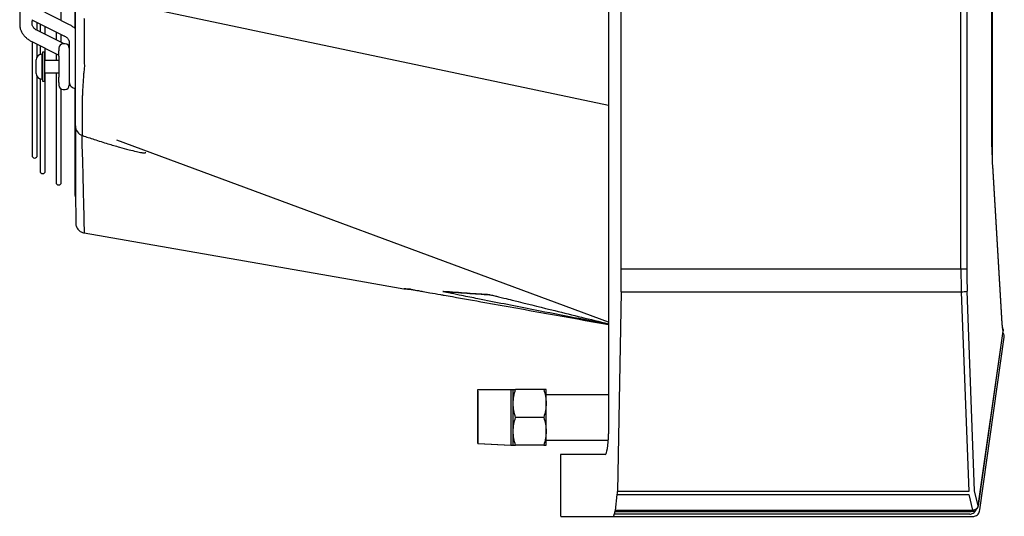
# Model space of a CAD drawing. Units: millimetres. Extents: x 1383 to 19557, y 1123 to 10652.
# Drawn here: x 6851 to 7090, y 1910 to 2031 of the extents above; entities that cross this region are included whole.
import ezdxf

# ---------------------------------------------------------------- set-up
doc = ezdxf.new("R2010")
doc.units = ezdxf.units.MM
doc.layers.add('Flowair', color=1, linetype='Continuous')

# ---------------------------------------------------------------- blocks, each defined once
blk = doc.blocks.new('LEO XL2  naścienny')
at = {"layer": 'Flowair', "linetype": 'Continuous', "lineweight": 25}
for p, q in [((7971.87, 2437.66), (7971.87, 2732.67)), ((8054.13, 2437.66), (8054.13, 2732.67)), ((8055.55, 2732.67), (8055.55, 2437.66)), ((8061.78, 2464.4), (8061.78, 2706.02)), ((8061.63, 2467.38), (8061.63, 2702.94)), ((8061.71, 2467.38), (8061.71, 2702.94)), ((7836.23, 2497.97), (7836.23, 2575.26)), ((7839.52, 2575.26), (7839.52, 2496.05)), ((7968.75, 2542.16), (7968.75, 2397.76)), ((7905.66, 2490.72), (7841.48, 2504.31)), ((7826.16, 2502.42), (7826.16, 2497.11)), ((7838.22, 2496.97), (7830.44, 2500.87)), ((7826.16, 2497.11), (7826.17, 2496.98)), ((7829.1, 2498.19), (7836.88, 2494.29)), ((7829.16, 2498.17), (7829.16, 2497.8)), ((7829.16, 2497.11), (7829.16, 2497.8)), ((7830.41, 2495.53), (7830.41, 2497.53)), ((7831.1, 2497.18), (7831.1, 2495.24)), ((7836.97, 2492.3), (7830.44, 2495.57)), ((7832.35, 2494.61), (7832.35, 2496.56)), ((7834.98, 2495.24), (7834.98, 2493.29)), ((7836.23, 2492.67), (7836.23, 2494.62)), ((7829.1, 2492.89), (7835.66, 2489.6)), ((7829.16, 2492.86), (7829.16, 2465.26)), ((7830.41, 2489.23), (7830.41, 2492.23)), ((7837.16, 2492.3), (7836.66, 2492.3)), ((7838.16, 2492.75), (7838.16, 2490.07)), ((7831.1, 2491.88), (7831.1, 2489.74)), ((7831.66, 2489.8), (7831.51, 2489.8)), ((7831.51, 2489.8), (7831.51, 2484.24)), ((7832.16, 2490.3), (7831.66, 2490.3)), ((7831.66, 2490.3), (7831.66, 2483.3)), ((7832.16, 2490.3), (7832.16, 2483.3)), ((7832.35, 2488.3), (7832.35, 2491.25)), ((7834.98, 2489.94), (7834.98, 2488.3)), ((7835.66, 2491.3), (7835.66, 2490.61)), ((7835.66, 2490.16), (7835.66, 2490.61)), ((7968.75, 2477.35), (7905.66, 2490.72)), ((7830.16, 2485.39), (7830.16, 2488.45)), ((7835.66, 2488.3), (7832.16, 2488.3)), ((7835.66, 2489.37), (7835.66, 2489.19)), ((7830.16, 2485.15), (7830.16, 2485.39)), ((7832.16, 2485.3), (7835.66, 2485.3)), ((7832.35, 2461.48), (7832.35, 2485.3)), ((7834.98, 2485.3), (7834.98, 2458.74)), ((7830.41, 2465.26), (7830.41, 2484.37)), ((7831.1, 2483.86), (7831.1, 2461.48)), ((7831.51, 2484.24), (7831.51, 2483.8)), ((7831.51, 2483.8), (7831.66, 2483.8)), ((7831.66, 2483.3), (7832.16, 2483.3)), ((7835.66, 2484.4), (7835.66, 2484.27)), ((7835.66, 2482.99), (7835.66, 2483.44)), ((7835.66, 2482.99), (7835.66, 2482.3)), ((7836.23, 2458.74), (7836.23, 2481.39)), ((7836.66, 2481.3), (7837.16, 2481.3)), ((7839.52, 2481.55), (7839.52, 2455.71)), ((7839.66, 2477.77), (7839.66, 2481.48)), ((7839.66, 2474.07), (7839.66, 2477.77)), ((7841.3, 2476.11), (7841.3, 2472.41)), ((7841.2, 2470.16), (7841.25, 2467.84)), ((7968.75, 2424.84), (7849.66, 2469)), ((7841.25, 2467.84), (7841.34, 2463.9)), ((8061.63, 2467.38), (8061.71, 2467.38)), ((7841.34, 2463.9), (7841.42, 2460.34)), ((8061.77, 2462.78), (8064.05, 2424.47)), ((8064.13, 2424.56), (8061.85, 2462.87)), ((7841.42, 2460.34), (7841.52, 2456.51)), ((7841.52, 2456.51), (7841.6, 2453.27)), ((7839.52, 2455.71), (7839.6, 2455.33)), ((7839.6, 2455.33), (7839.69, 2455.16)), ((7841.6, 2453.27), (7841.67, 2450.65)), ((7841.67, 2450.65), (7841.73, 2448.66)), ((7841.73, 2448.66), (7841.77, 2447.31)), ((7841.77, 2447.31), (7841.79, 2446.68)), ((7841.79, 2446.68), (7841.79, 2446.48)), ((7841.79, 2446.48), (7906.02, 2435.24)), ((7841.79, 2446.48), (7841.79, 2446.48)), ((7841.79, 2446.48), (7841.79, 2446.48)), ((8054.13, 2437.66), (7971.87, 2437.66)), ((8055.55, 2437.66), (8054.13, 2437.66)), ((7906.02, 2435.24), (7919.21, 2432.94)), ((7919.21, 2432.94), (7919.32, 2432.92)), ((7971.82, 2432.19), (7970.95, 2383.76)), ((7971.82, 2432.19), (8054.23, 2432.19)), ((8054.23, 2432.19), (8056.03, 2383.76)), ((8057.45, 2383.93), (8055.65, 2432.36)), ((8064.32, 2422.7), (8058.3, 2380.38)), ((8058.33, 2380.3), (8064.34, 2422.63)), ((8058.68, 2379.3), (8064.63, 2421.2)), ((7937.15, 2408.12), (7937.15, 2408.02)), ((7937.15, 2408.02), (7937.15, 2408.12)), ((7937.15, 2408.02), (7937.15, 2407.75)), ((7937.15, 2407.75), (7937.15, 2408.02)), ((7937.15, 2407.75), (7937.15, 2407.31)), ((7937.15, 2407.31), (7937.15, 2407.75)), ((7937.15, 2407.31), (7937.15, 2406.71)), ((7937.15, 2406.71), (7937.15, 2407.31)), ((7937.15, 2406.56), (7937.15, 2406.74)), ((7937.15, 2406.74), (7937.15, 2406.74)), ((7937.15, 2406.74), (7937.15, 2406.56)), ((7937.15, 2406.71), (7937.15, 2405.96)), ((7937.15, 2405.96), (7937.15, 2406.71)), ((7937.15, 2406.21), (7937.15, 2406.56)), ((7937.15, 2406.56), (7937.15, 2406.21)), ((7945.17, 2395.01), (7945.17, 2408.51)), ((7953.07, 2408.51), (7946.27, 2408.51)), ((7953.67, 2405.14), (7953.67, 2408.51)), ((7968.75, 2407.26), (7953.67, 2407.26)), ((7937.15, 2405.69), (7937.15, 2406.21)), ((7937.15, 2406.21), (7937.15, 2405.69)), ((7937.15, 2405.96), (7937.15, 2405.09)), ((7937.15, 2405.09), (7937.15, 2405.96)), ((7937.15, 2405.04), (7937.15, 2405.69)), ((7937.15, 2405.69), (7937.15, 2405.04)), ((7937.15, 2405.09), (7937.15, 2404.13)), ((7937.15, 2404.13), (7937.15, 2405.09)), ((7937.15, 2404.26), (7937.15, 2405.04)), ((7937.15, 2405.04), (7937.15, 2404.26)), ((7937.15, 2403.4), (7937.15, 2404.26)), ((7937.15, 2404.26), (7937.15, 2403.4)), ((7937.15, 2404.13), (7937.15, 2403.1)), ((7937.15, 2403.1), (7937.15, 2404.13)), ((7945.67, 2398.39), (7945.67, 2405.14)), ((7953.67, 2398.39), (7953.67, 2405.14)), ((7937.15, 2402.47), (7937.15, 2403.4)), ((7937.15, 2403.4), (7937.15, 2402.47)), ((7937.15, 2403.1), (7937.15, 2402.03)), ((7937.15, 2402.03), (7937.15, 2403.1)), ((7937.15, 2401.52), (7937.15, 2402.47)), ((7937.15, 2402.47), (7937.15, 2401.52)), ((7937.15, 2402.03), (7937.15, 2400.96)), ((7937.15, 2400.96), (7937.15, 2402.03)), ((7937.15, 2400.58), (7937.15, 2401.52)), ((7937.15, 2401.52), (7937.15, 2400.58)), ((7953.07, 2401.76), (7946.27, 2401.76)), ((7937.15, 2400.96), (7937.15, 2399.9)), ((7937.15, 2399.9), (7937.15, 2400.96)), ((7937.15, 2399.69), (7937.15, 2400.58)), ((7937.15, 2400.58), (7937.15, 2399.69)), ((7937.15, 2399.9), (7937.15, 2398.9)), ((7937.15, 2398.9), (7937.15, 2399.9)), ((7937.15, 2398.86), (7937.15, 2399.69)), ((7937.15, 2399.69), (7937.15, 2398.86)), ((7937.15, 2398.9), (7937.15, 2397.99)), ((7937.15, 2397.99), (7937.15, 2398.9)), ((7937.15, 2398.14), (7937.15, 2398.86)), ((7937.15, 2398.86), (7937.15, 2398.14)), ((7937.15, 2397.56), (7937.15, 2398.14)), ((7937.15, 2398.14), (7937.15, 2397.56)), ((7937.15, 2397.99), (7937.15, 2397.18)), ((7937.15, 2397.18), (7937.15, 2397.99)), ((7937.15, 2397.12), (7937.15, 2397.56)), ((7937.15, 2397.56), (7937.15, 2397.12)), ((7937.15, 2397.18), (7937.15, 2396.5)), ((7937.15, 2396.5), (7937.15, 2397.18)), ((7937.15, 2396.85), (7937.15, 2397.12)), ((7937.15, 2397.12), (7937.15, 2396.85)), ((7937.15, 2396.76), (7937.15, 2396.85)), ((7937.15, 2396.85), (7937.15, 2396.76)), ((7945.67, 2395.01), (7945.67, 2398.39)), ((7953.67, 2395.01), (7953.67, 2398.39)), ((7937.15, 2396.5), (7937.15, 2395.97)), ((7937.15, 2395.97), (7937.15, 2396.5)), ((7937.15, 2395.97), (7937.15, 2395.62)), ((7937.15, 2395.62), (7937.15, 2395.97)), ((7937.15, 2395.62), (7937.15, 2395.43)), ((7937.15, 2395.43), (7937.15, 2395.62)), ((7937.15, 2395.43), (7937.15, 2395.43)), ((7937.15, 2395.41), (7945.15, 2395.01)), ((7937.17, 2395.41), (7945.17, 2395.01)), ((7945.15, 2395.01), (7945.17, 2395.01)), ((7945.15, 2395.01), (7945.15, 2395.01)), ((7945.17, 2395.01), (7945.67, 2395.01)), ((7953.07, 2395.01), (7946.27, 2395.01)), ((7953.67, 2396.26), (7968.71, 2396.26)), ((7957.16, 2392.76), (7957.16, 2377.85)), ((7967.93, 2392.76), (7957.16, 2392.76)), ((7970.45, 2379.17), (7970.91, 2383.06)), ((7970.91, 2383.06), (8056.03, 2383.06)), ((8056.03, 2383.76), (7970.95, 2383.76)), ((8056.03, 2383.06), (8056.94, 2379.22)), ((8058.3, 2380.35), (8057.45, 2383.93)), ((8058.3, 2380.38), (8058.3, 2380.35)), ((8058.32, 2380.28), (8058.33, 2380.3)), ((7957.23, 2377.76), (7970.04, 2377.76)), ((7970.04, 2377.76), (8056.26, 2377.76)), ((7970.33, 2379.08), (7970.12, 2378.31)), ((8056.26, 2378.31), (7970.12, 2378.31)), ((7970.39, 2378.96), (8056.26, 2378.96)), ((8056.26, 2379.17), (7970.45, 2379.17)), ((8056.94, 2379.22), (8056.93, 2379.22)), ((8056.97, 2379.01), (8056.97, 2379.01)), ((8057.12, 2378.51), (8057.07, 2378.51)), ((8057.11, 2377.76), (8057.16, 2377.76)), ((8058.64, 2379.05), (8058.68, 2379.3))]:
    blk.add_line(p, q, dxfattribs=at)
at = {"layer": 'Flowair'}
for p, q in [((8061.78, 2464.4), (8061.69, 2464.4)), ((7937.15, 2408.02), (7937.15, 2408.51)), ((7937.15, 2408.51), (7945.67, 2408.51)), ((7945.67, 2405.14), (7945.67, 2408.51)), ((7945.67, 2408.51), (7946.27, 2408.51))]:
    blk.add_line(p, q, dxfattribs=at)
at = {"layer": 'Flowair', "linetype": 'Continuous', "lineweight": 25}
for centre, radius, start, end in [((7836.66, 2491.3), 1, 90, 180), ((7837.16, 2491.3), 1, 0, 90), ((7831.51, 2488.45), 1.35, 90, 180), ((7831.51, 2485.15), 1.35, 180, 270), ((7839.66, 2483.05), 1.5, 180, 270.0759), ((7836.66, 2482.3), 1, 180, 270), ((7837.16, 2482.3), 1, 270, 0), ((7842.16, 2472.45), 2.5, 179.977, 251.5929), ((7829.78, 2465.26), 0.625, 180, 0), ((7831.73, 2461.48), 0.625, 180, 0), ((7835.6, 2458.74), 0.625, 180, 0), ((7920.89, 2433.76), 0.947, 259.5416, 266.0082), ((7928.83, 2433.1), 0.845, 257.2256, 265.9999), ((7940.19, 2432.34), 0.873, 254.337, 265.9998), ((8054.21, 2438.59), 6.39, 270.1594, 283.0062), ((8056.27, 2380.01), 1.7, 269.8854, 298.3103), ((8056.38, 2379.84), 1.5, 297.7578, 339.5176)]:
    blk.add_arc(centre, radius, start, end, dxfattribs=at)
for centre, major_axis, ratio, start_param, end_param in [((8070.59, 2467.38), (0, 26.5), 0.337962, 1.570796, 1.745329), ((7963.65, 2437.66), (0, 50), 0.164425, 4.602843, 4.712389), ((8070.52, 2437.66), (0, 50), 0.327824, 1.570796, 1.680342), ((8071.94, 2437.66), (0, 48.5), 0.337962, 1.570796, 1.680342), ((8065.38, 2425.16), (0, 4), 0.337962, 1.745329, 2.23389), ((7967.93, 2397.76), (0, 5), 0.164425, 3.141593, 4.712389), ((7970.7, 2383.93), (0, 1.5), 0.164425, 4.09894, 4.602843), ((7957.23, 2378.76), (0, 1), 0.164425, 2.714514, 3.141593), ((7970.04, 2378.26), (0, 0.5), 0.164425, 3.141593, 4.801755), ((7970.39, 2379.46), (0, 0.5), 0.164425, 2.434115, 4.09894)]:
    blk.add_ellipse(centre, major_axis=major_axis, ratio=ratio, start_param=start_param, end_param=end_param, dxfattribs=at)
for points, knots in [([(7839.66, 2498.12), (7839.66, 2498.77), (7839.66, 2500.09), (7839.66, 2501.56), (7839.66, 2502.34), (7839.66, 2502.47)], [0, 0, 0, 0, 0.447256, 0.911965, 1, 1, 1, 1]), ([(7826.16, 2497.13), (7826.17, 2496.95), (7826.17, 2496.51), (7826.35, 2495.82), (7826.66, 2495.09), (7827.11, 2494.43), (7827.67, 2493.83), (7828.33, 2493.32), (7828.82, 2493.01), (7829.09, 2492.89), (7829.1, 2492.89)], [0, 0, 0, 0, 0.095111, 0.252686, 0.399347, 0.548093, 0.698307, 0.84845, 0.996282, 1, 1, 1, 1]), ([(7830.45, 2495.57), (7830.39, 2495.6), (7830.19, 2495.69), (7829.9, 2495.89), (7829.6, 2496.15), (7829.38, 2496.43), (7829.23, 2496.71), (7829.16, 2496.93), (7829.17, 2497.06), (7829.16, 2497.11)], [0, 0, 0, 0, 0.059566, 0.211848, 0.368203, 0.529927, 0.701556, 0.893404, 1, 1, 1, 1]), ([(7839.66, 2495.98), (7839.65, 2495.99), (7839.45, 2496.21), (7838.97, 2496.53), (7838.5, 2496.85), (7838.22, 2496.97), (7838.22, 2496.97)], [0, 0, 0, 0, 0.026006, 0.510531, 0.987579, 1, 1, 1, 1]), ([(7839.66, 2486.85), (7839.66, 2488.73), (7839.66, 2491.55), (7839.66, 2495.29), (7839.66, 2497.18), (7839.66, 2498.12)], [0, 0, 0, 0, 0.499976, 0.750072, 1, 1, 1, 1]), ([(7841.71, 2498.59), (7841.73, 2498.45), (7841.75, 2498.32), (7841.75, 2498.17), (7841.75, 2498.17)], [0, 0, 0, 0, 0.999931, 1, 1, 1, 1]), ([(7841.75, 2498.17), (7841.75, 2498.17), (7841.75, 2496.5), (7841.79, 2493.01), (7841.8, 2489.42), (7841.81, 2487.45)], [0, 0, 0, 0, 0.000003, 0.45244, 1, 1, 1, 1]), ([(7836.87, 2494.29), (7836.93, 2494.26), (7837.13, 2494.17), (7837.41, 2493.97), (7837.72, 2493.71), (7837.94, 2493.43), (7838.09, 2493.15), (7838.16, 2492.93), (7838.15, 2492.8), (7838.14, 2492.75)], [0, 0, 0, 0, 0.05945, 0.2117549, 0.3681291, 0.5298723, 0.7015202, 0.8933913, 1, 1, 1, 1]), ([(7835.66, 2489.37), (7835.66, 2489.4), (7835.66, 2489.49), (7835.66, 2489.65), (7835.66, 2489.91), (7835.66, 2490.06), (7835.66, 2490.16)], [0, 0, 0, 0, 0.094587, 0.330347, 0.566417, 1, 1, 1, 1]), ([(7838.16, 2491.3), (7838.16, 2491.28), (7838.16, 2491.24), (7838.16, 2490.88), (7838.16, 2490.34), (7838.16, 2489.98)], [0, 0, 0, 0, 0.263277, 0.521085, 1, 1, 1, 1]), ([(7838.16, 2489.98), (7838.16, 2489.54), (7838.16, 2488.86), (7838.16, 2487.72), (7838.16, 2486.8), (7838.16, 2485.88), (7838.16, 2484.75), (7838.16, 2483.54), (7838.16, 2482.72), (7838.16, 2482.35), (7838.16, 2482.32), (7838.16, 2482.3)], [0, 0, 0, 0, 0.159638, 0.245574, 0.333333, 0.421093, 0.507029, 0.666667, 0.826305, 0.912241, 1, 1, 1, 1]), ([(7835.66, 2489.19), (7835.66, 2488.83), (7835.66, 2488.08), (7835.66, 2486.8), (7835.66, 2485.52), (7835.66, 2484.77), (7835.66, 2484.4)], [0, 0, 0, 0, 0.245013, 0.499999, 0.754987, 1, 1, 1, 1]), ([(7841.81, 2487.45), (7841.82, 2487.27), (7841.82, 2487.07), (7841.82, 2486.87), (7841.82, 2486.84), (7841.82, 2486.84)], [0, 0, 0, 0, 0.873027, 0.999953, 1, 1, 1, 1]), ([(7839.66, 2481.48), (7839.66, 2481.94), (7839.66, 2482.86), (7839.66, 2484.59), (7839.66, 2485.94), (7839.66, 2486.67), (7839.66, 2486.85)], [0, 0, 0, 0, 0.30178, 0.60362, 0.90359, 1, 1, 1, 1]), ([(7841.82, 2486.84), (7841.82, 2486.84), (7841.82, 2486.43), (7841.69, 2485.64), (7841.61, 2484.38), (7841.51, 2483.14), (7841.44, 2481.93), (7841.37, 2480.82), (7841.35, 2480.18), (7841.34, 2479.86)], [0, 0, 0, 0, 0.0000039, 0.1625747, 0.3251562, 0.4946854, 0.6642309, 0.8321115, 1, 1, 1, 1]), ([(7835.66, 2483.44), (7835.66, 2483.54), (7835.66, 2483.69), (7835.66, 2483.94), (7835.66, 2484.12), (7835.66, 2484.23), (7835.66, 2484.27)], [0, 0, 0, 0, 0.412597, 0.636947, 0.861588, 1, 1, 1, 1]), ([(7838.16, 2483.62), (7838.16, 2483.26), (7838.16, 2482.71), (7838.16, 2482.36), (7838.16, 2482.32), (7838.16, 2482.3)], [0, 0, 0, 0, 0.478914, 0.736721, 1, 1, 1, 1]), ([(7841.33, 2479.77), (7841.33, 2479.77), (7841.33, 2478.73), (7841.31, 2477.42), (7841.3, 2476.11)], [0, 0, 0, 0, 0.000007, 1, 1, 1, 1]), ([(7841.34, 2479.86), (7841.33, 2479.83), (7841.33, 2479.79), (7841.33, 2479.77), (7841.33, 2479.77)], [0, 0, 0, 0, 0.999717, 1, 1, 1, 1]), ([(7839.66, 2472.47), (7839.66, 2472.46), (7839.66, 2472.43), (7839.66, 2472.58), (7839.66, 2472.97), (7839.66, 2473.54), (7839.66, 2474.01), (7839.66, 2474.07)], [0, 0, 0, 0, 0.043297, 0.279824, 0.516433, 0.937206, 1, 1, 1, 1]), ([(7839.67, 2472.36), (7839.67, 2472.32), (7839.68, 2471.39), (7839.68, 2469.72), (7839.69, 2467.34), (7839.69, 2465.13), (7839.69, 2463.01), (7839.7, 2461.02), (7839.7, 2459.19), (7839.7, 2457.5), (7839.71, 2455.96), (7839.71, 2454.57), (7839.71, 2453.33), (7839.72, 2452.24), (7839.72, 2451.3), (7839.72, 2450.51), (7839.72, 2449.88), (7839.72, 2449.4), (7839.72, 2449.09), (7839.73, 2448.96), (7839.72, 2448.94), (7839.73, 2448.92), (7839.72, 2448.95), (7839.73, 2448.91), (7839.73, 2448.89), (7839.73, 2448.86), (7839.73, 2448.8), (7839.73, 2448.72), (7839.75, 2448.66), (7839.75, 2448.64)], [0, 0, 0, 0, 0.00274, 0.060884, 0.114435, 0.171022, 0.227853, 0.284775, 0.341579, 0.39809, 0.454616, 0.511398, 0.568163, 0.624993, 0.68197, 0.739202, 0.796334, 0.853655, 0.911108, 0.96849, 0.982822, 0.990258, 0.996005, 0.996455, 0.996754, 0.997056, 0.997766, 0.999148, 1, 1, 1, 1]), ([(7841.3, 2472.35), (7841.3, 2472.35), (7841.3, 2472.3), (7841.29, 2471.93), (7841.28, 2471.38), (7841.29, 2470.72), (7841.31, 2470.29), (7841.34, 2470.05), (7841.37, 2470.1), (7841.38, 2470.12)], [0, 0, 0, 0, 0.0000063, 0.0407959, 0.2504271, 0.4655868, 0.7016465, 0.9458227, 1, 1, 1, 1]), ([(7841.3, 2472.41), (7841.3, 2472.4), (7841.3, 2472.38), (7841.3, 2472.35), (7841.3, 2472.35)], [0, 0, 0, 0, 0.999756, 1, 1, 1, 1]), ([(7841.37, 2470.08), (7842.31, 2469.77), (7844.36, 2469.1), (7847.35, 2468.15), (7850.17, 2467.33), (7852.49, 2466.7), (7854.3, 2466.24), (7855.49, 2465.99), (7856.16, 2465.91), (7856.49, 2465.9), (7856.68, 2465.93), (7856.7, 2465.99), (7856.71, 2466.01)], [0, 0, 0, 0, 0.173811, 0.376707, 0.547535, 0.687667, 0.798636, 0.883274, 0.917681, 0.948478, 0.977595, 1, 1, 1, 1]), ([(7839.78, 2448.51), (7839.78, 2448.47), (7839.79, 2448.14), (7840.09, 2447.58), (7840.63, 2446.95), (7841.26, 2446.6), (7841.66, 2446.51), (7841.79, 2446.48)], [0, 0, 0, 0, 0.041224, 0.316807, 0.592396, 0.86798, 1, 1, 1, 1]), ([(7919.21, 2432.94), (7919.23, 2432.93), (7919.27, 2432.93), (7919.58, 2432.91), (7920.04, 2432.88), (7920.49, 2432.85), (7920.71, 2432.83)], [0, 0, 0, 0, 0.248308, 0.49663, 0.748302, 1, 1, 1, 1]), ([(7920.82, 2432.82), (7920.6, 2432.83), (7920.15, 2432.86), (7919.69, 2432.9), (7919.38, 2432.92), (7919.34, 2432.92), (7919.32, 2432.92)], [0, 0, 0, 0, 0.248451, 0.496875, 0.748444, 1, 1, 1, 1]), ([(7920.71, 2432.83), (7920.72, 2432.83), (7920.73, 2432.83), (7920.78, 2432.82), (7920.92, 2432.8), (7921.16, 2432.76), (7921.54, 2432.7), (7922.05, 2432.61), (7922.84, 2432.47), (7924.02, 2432.26), (7925.81, 2431.95), (7927.52, 2431.64), (7928.68, 2431.44), (7928.98, 2431.38)], [0, 0, 0, 0, 0.004141, 0.015637, 0.031053, 0.070757, 0.110925, 0.170583, 0.259679, 0.393081, 0.592969, 0.892317, 1, 1, 1, 1]), ([(7937.12, 2430.51), (7935.81, 2430.77), (7933.68, 2431.2), (7931.14, 2431.72), (7929.71, 2432.02), (7929.03, 2432.17), (7928.73, 2432.24), (7928.64, 2432.27), (7928.61, 2432.28), (7928.62, 2432.28), (7928.64, 2432.28), (7928.64, 2432.28)], [0, 0, 0, 0, 0.440053, 0.71862, 0.858047, 0.927947, 0.963175, 0.974957, 0.984875, 0.994814, 1, 1, 1, 1]), ([(7928.64, 2432.28), (7930.58, 2432.15), (7933.5, 2431.94), (7937.29, 2431.68), (7939.07, 2431.56), (7939.96, 2431.5)], [0, 0, 0, 0, 0.4983177, 0.7491171, 1, 1, 1, 1]), ([(7940.13, 2431.47), (7939.24, 2431.53), (7937.45, 2431.65), (7933.65, 2431.92), (7930.72, 2432.13), (7928.77, 2432.26)], [0, 0, 0, 0, 0.2508451, 0.5017909, 1, 1, 1, 1]), ([(7928.98, 2431.38), (7929.64, 2431.27), (7932.92, 2430.68), (7946.17, 2428.32), (7958.77, 2426.07), (7968.75, 2424.28)], [0, 0, 0, 0, 0.049476, 0.24738, 1, 1, 1, 1]), ([(7968.75, 2424.32), (7962.44, 2425.54), (7951.9, 2427.59), (7941.36, 2429.67), (7937.12, 2430.51)], [0, 0, 0, 0, 0.598011, 1, 1, 1, 1]), ([(7939.96, 2431.5), (7939.97, 2431.5), (7940.02, 2431.49), (7940.24, 2431.45), (7940.67, 2431.36), (7941.33, 2431.21), (7942.26, 2430.98), (7943.68, 2430.64), (7945.27, 2430.24), (7946.42, 2429.96), (7946.89, 2429.84)], [0, 0, 0, 0, 0.0138004, 0.0430913, 0.1264976, 0.2094424, 0.334285, 0.5222153, 0.8040766, 1, 1, 1, 1]), ([(7940.13, 2431.47), (7940.13, 2431.47), (7940.13, 2431.47), (7940.12, 2431.47), (7940.12, 2431.47)], [0, 0, 0, 0, 0.041067, 1, 1, 1, 1]), ([(7946.89, 2429.84), (7949.85, 2429.1), (7957.12, 2427.29), (7964.4, 2425.52), (7968.73, 2424.47)], [0, 0, 0, 0, 0.405898, 1, 1, 1, 1]), ([(8064.3, 2423.24), (8064.3, 2423.28), (8064.25, 2423.47), (8064.18, 2423.91), (8064.15, 2424.34), (8064.13, 2424.56)], [0, 0, 0, 0, 0.117737, 0.547946, 1, 1, 1, 1]), ([(8064.3, 2423.24), (8064.33, 2423.09), (8064.36, 2422.92), (8064.32, 2422.74), (8064.32, 2422.7)], [0, 0, 0, 0, 0.802329, 1, 1, 1, 1]), ([(8064.34, 2422.62), (8064.34, 2422.65), (8064.38, 2422.82), (8064.37, 2423.04), (8064.31, 2423.2), (8064.3, 2423.23)], [0, 0, 0, 0, 0.099222, 0.880537, 1, 1, 1, 1]), ([(8064.63, 2421.2), (8064.63, 2421.35), (8064.64, 2421.66), (8064.5, 2422.03), (8064.34, 2422.19), (8064.28, 2422.24)], [0, 0, 0, 0, 0.408254, 0.814479, 1, 1, 1, 1]), ([(7945.67, 2405.14), (7945.7, 2405.7), (7945.76, 2406.85), (7946.1, 2407.95), (7946.27, 2408.51)], [0, 0, 0, 0, 0.494509, 1, 1, 1, 1]), ([(7953.07, 2408.51), (7953.24, 2407.96), (7953.58, 2406.86), (7953.64, 2405.71), (7953.67, 2405.14)], [0, 0, 0, 0, 0.495459, 1, 1, 1, 1]), ([(7953.67, 2408.51), (7953.64, 2408.51), (7953.58, 2408.51), (7953.24, 2408.51), (7953.07, 2408.51)], [0, 0, 0, 0, 0.494507, 1, 1, 1, 1]), ([(7946.27, 2401.76), (7946.1, 2402.31), (7945.76, 2403.42), (7945.7, 2404.56), (7945.67, 2405.14)], [0, 0, 0, 0, 0.495459, 1, 1, 1, 1]), ([(7953.67, 2405.14), (7953.64, 2404.57), (7953.58, 2403.43), (7953.24, 2402.32), (7953.07, 2401.76)], [0, 0, 0, 0, 0.494507, 1, 1, 1, 1]), ([(7945.67, 2398.39), (7945.7, 2398.95), (7945.76, 2400.1), (7946.1, 2401.2), (7946.27, 2401.76)], [0, 0, 0, 0, 0.494509, 1, 1, 1, 1]), ([(7953.07, 2401.76), (7953.24, 2401.21), (7953.58, 2400.11), (7953.64, 2398.96), (7953.67, 2398.39)], [0, 0, 0, 0, 0.495459, 1, 1, 1, 1]), ([(7946.27, 2395.01), (7946.1, 2395.56), (7945.76, 2396.67), (7945.7, 2397.81), (7945.67, 2398.39)], [0, 0, 0, 0, 0.495459, 1, 1, 1, 1]), ([(7953.67, 2398.39), (7953.64, 2397.82), (7953.58, 2396.68), (7953.24, 2395.57), (7953.07, 2395.01)], [0, 0, 0, 0, 0.494513, 1, 1, 1, 1]), ([(7945.67, 2395.01), (7945.7, 2395.01), (7945.76, 2395.01), (7946.1, 2395.01), (7946.27, 2395.01)], [0, 0, 0, 0, 0.494507, 1, 1, 1, 1]), ([(7953.07, 2395.01), (7953.24, 2395.01), (7953.58, 2395.01), (7953.64, 2395.01), (7953.67, 2395.01)], [0, 0, 0, 0, 0.495462, 1, 1, 1, 1]), ([(8058.3, 2380.35), (8058.29, 2380.31), (8058.25, 2380.13), (8058.11, 2379.85), (8057.81, 2379.55), (8057.42, 2379.31), (8057.11, 2379.25), (8056.94, 2379.22)], [0, 0, 0, 0, 0.072295, 0.309018, 0.528495, 0.745983, 1, 1, 1, 1]), ([(8056.97, 2379.01), (8056.98, 2379.01), (8057.15, 2379.01), (8057.47, 2379.11), (8057.87, 2379.36), (8058.15, 2379.73), (8058.3, 2380.05), (8058.31, 2380.24), (8058.32, 2380.28)], [0, 0, 0, 0, 0.015278, 0.248534, 0.480679, 0.707275, 0.936808, 1, 1, 1, 1]), ([(8056.93, 2379.22), (8056.9, 2379.22), (8056.73, 2379.2), (8056.51, 2379.18), (8056.32, 2379.17), (8056.26, 2379.17)], [0, 0, 0, 0, 0.162289, 0.743564, 1, 1, 1, 1]), ([(8056.26, 2378.97), (8056.29, 2378.96), (8056.49, 2378.95), (8056.73, 2379), (8056.94, 2379), (8056.97, 2379)], [0, 0, 0, 0, 0.111318, 0.8772, 1, 1, 1, 1]), ([(8056.26, 2377.76), (8056.33, 2377.76), (8056.53, 2377.76), (8056.81, 2377.76), (8057.02, 2377.76), (8057.11, 2377.76)], [0, 0, 0, 0, 0.243342, 0.693784, 1, 1, 1, 1]), ([(8057.16, 2377.76), (8057.18, 2377.76), (8057.36, 2377.77), (8057.71, 2377.84), (8058.16, 2378.11), (8058.51, 2378.53), (8058.6, 2378.88), (8058.64, 2379.05)], [0, 0, 0, 0, 0.029477, 0.249481, 0.491043, 0.74796, 1, 1, 1, 1])]:
    blk.add_open_spline(points, degree=3, knots=knots, dxfattribs=at)

msp = doc.modelspace()

# ---------------------------------------------------------------- block references
at = {"layer": 'Flowair'}
msp.add_blockref('LEO XL2  naścienny', (-974.83, -467.44), dxfattribs=at)

doc.saveas('drawing.dxf')
